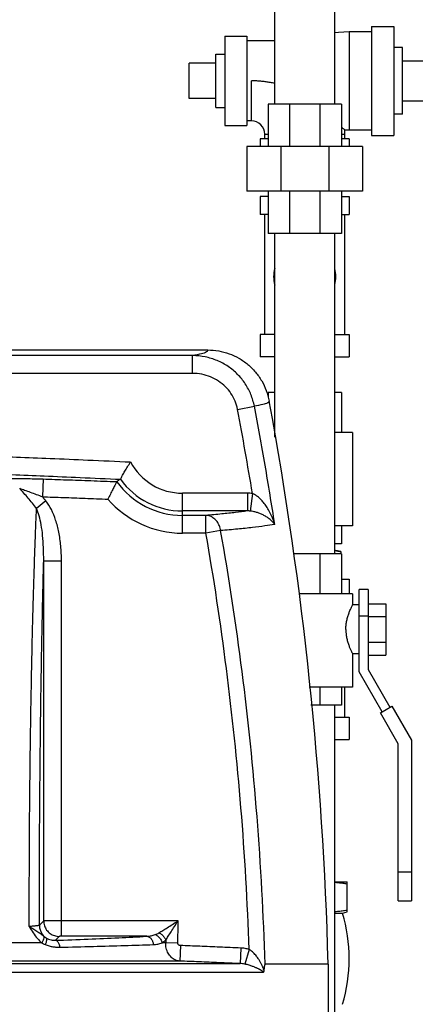
# Model space of a CAD drawing. Units: inches. Extents: x 0 to 34, y -1.3 to 27.
# Drawn here: x 29.5 to 30.9, y 8.7 to 12.2 of the extents above; entities that cross this region are included whole.
import ezdxf

# ---------------------------------------------------------------- set-up
doc = ezdxf.new("R2010")
doc.units = ezdxf.units.IN
doc.header["$LTSCALE"] = 1.87
doc.header["$MEASUREMENT"] = 0
doc.layers.get('0').update_dxf_attribs({"linetype": 'CONTINUOUS'})
doc.layers.add('02___PRT_ALL_AXES', color=7, linetype='CONTINUOUS')

msp = doc.modelspace()

# ---------------------------------------------------------------- linework, layer by layer
at = {"color": 7, "linetype": 'Continuous'}
for p, q in [((30.4169, 11.8995), (30.4169, 12.6495)), ((30.6269, 11.8995), (30.6269, 12.6495)), ((30.7562, 12.1732), (30.8343, 12.1732)), ((30.7562, 12.1732), (30.7562, 11.7904)), ((30.8343, 12.1732), (30.8343, 11.7904)), ((30.2406, 12.1381), (30.3187, 12.1381)), ((30.2406, 12.1381), (30.2406, 11.8256)), ((30.3187, 12.1381), (30.3187, 11.8256)), ((30.7562, 12.1537), (30.6781, 12.1537)), ((30.6781, 12.1537), (30.6781, 11.81)), ((30.4169, 12.1225), (30.3187, 12.1225)), ((30.1156, 11.9193), (30.1156, 12.0443)), ((30.3343, 11.8412), (30.3343, 11.9818)), ((30.6508, 11.8995), (30.3929, 11.8995)), ((30.3929, 11.8995), (30.3929, 11.751)), ((30.4685, 11.8995), (30.4685, 11.751)), ((30.5752, 11.8995), (30.5752, 11.751)), ((30.6508, 11.8995), (30.6508, 11.751)), ((30.2406, 11.8256), (30.3187, 11.8256)), ((30.3343, 11.8412), (30.3187, 11.8412)), ((30.3812, 11.7943), (30.3929, 11.7943)), ((30.3812, 11.7787), (30.3812, 11.7943)), ((30.6508, 11.7943), (30.6624, 11.7943)), ((30.6621, 11.8103), (30.6781, 11.81)), ((30.6624, 11.7943), (30.6621, 11.8103)), ((30.6624, 11.7787), (30.6624, 11.7943)), ((30.6781, 11.81), (30.7562, 11.81)), ((30.7562, 11.7904), (30.8343, 11.7904)), ((30.3929, 11.7787), (30.3656, 11.7787)), ((30.3656, 11.7787), (30.3656, 11.751)), ((30.6781, 11.7787), (30.6508, 11.7787)), ((30.6781, 11.7787), (30.6781, 11.751)), ((30.725, 11.751), (30.3187, 11.751)), ((30.3187, 11.751), (30.3187, 11.5948)), ((30.4377, 11.751), (30.4377, 11.5948)), ((30.606, 11.751), (30.606, 11.5948)), ((30.725, 11.751), (30.725, 11.5948)), ((30.725, 11.5948), (30.3187, 11.5948)), ((30.3929, 11.5948), (30.3929, 11.4464)), ((30.4685, 11.5948), (30.4685, 11.4464)), ((30.5752, 11.5948), (30.5752, 11.4464)), ((30.6508, 11.5948), (30.6508, 11.4464)), ((30.3929, 11.5756), (30.3656, 11.5756)), ((30.3656, 11.5756), (30.3656, 11.5131)), ((30.6508, 11.5756), (30.6781, 11.5756)), ((30.6781, 11.5756), (30.6781, 11.5131)), ((30.3929, 11.5131), (30.3656, 11.5131)), ((30.3812, 11.0912), (30.3812, 11.5131)), ((30.6508, 11.5131), (30.6781, 11.5131)), ((30.6624, 11.0912), (30.6624, 11.5131)), ((30.6508, 11.4464), (30.3929, 11.4464)), ((30.4169, 10.7309), (30.4169, 11.4464)), ((30.6269, 10.3214), (30.6269, 11.4464)), ((30.4169, 11.0912), (30.3656, 11.0912)), ((30.3656, 11.0912), (30.3656, 11.0131)), ((30.6269, 11.0912), (30.6781, 11.0912)), ((30.6781, 11.0912), (30.6781, 11.0131)), ((29.4905, 11.037), (30.1816, 11.037)), ((30.1279, 11.017), (29.3249, 11.017)), ((30.1279, 10.9546), (30.1279, 11.017)), ((30.4169, 11.0131), (30.3656, 11.0131)), ((30.6269, 11.0131), (30.6781, 11.0131)), ((30.1279, 10.9546), (29.1078, 10.9546)), ((30.4169, 10.8881), (30.3929, 10.8881)), ((30.3929, 10.8881), (30.3929, 10.872)), ((30.6507, 10.8881), (30.6269, 10.8881)), ((30.6507, 10.8881), (30.6507, 10.7475)), ((30.2856, 10.8284), (30.3447, 10.8397)), ((30.4169, 10.7475), (30.4142, 10.7475)), ((30.6898, 10.7475), (30.6269, 10.7475)), ((30.6898, 10.7475), (30.6898, 10.4193)), ((29.6025, 10.584), (29.6004, 10.5216)), ((29.8613, 10.5745), (29.8614, 10.5746)), ((30.3201, 10.5341), (30.0921, 10.5341)), ((30.0921, 10.3938), (30.0921, 10.5341)), ((30.3201, 10.5341), (30.3201, 10.4717)), ((30.338, 10.533), (30.33, 10.4713)), ((29.6124, 10.5068), (29.5796, 10.4804)), ((30.3201, 10.4717), (30.0921, 10.4717)), ((30.1746, 10.4562), (30.0921, 10.4562)), ((30.1746, 10.3938), (30.1746, 10.4562)), ((30.6898, 10.4193), (30.6269, 10.4193)), ((30.6507, 10.4193), (30.6507, 10.3568)), ((30.1746, 10.3938), (30.0921, 10.3938)), ((30.2264, 10.4029), (30.1746, 10.3938)), ((30.6507, 10.3568), (30.6269, 10.3568)), ((30.6509, 10.3214), (30.4814, 10.3214)), ((30.5749, 10.3214), (30.5749, 10.1807)), ((30.6509, 10.3214), (30.6509, 10.1807)), ((29.6671, 10.296), (29.6047, 10.296)), ((29.6047, 9.0326), (29.6047, 10.296)), ((29.6671, 8.9784), (29.6671, 10.296)), ((30.6509, 10.2318), (30.6781, 10.2318)), ((30.6781, 10.2318), (30.6781, 10.1807)), ((30.6898, 10.1807), (30.5024, 10.1807)), ((30.6898, 10.1807), (30.6898, 10.1417)), ((30.7445, 10.1964), (30.7133, 10.1964)), ((30.7133, 9.9067), (30.7133, 10.1964)), ((30.7445, 10.1964), (30.7445, 9.9151)), ((30.7133, 10.1417), (30.6898, 10.1417)), ((30.7445, 10.1459), (30.807, 10.1459)), ((30.807, 10.1459), (30.807, 9.9655)), ((30.7445, 10.1026), (30.7133, 10.1026)), ((30.7445, 10.1008), (30.807, 10.1008)), ((30.7445, 10.0106), (30.807, 10.0106)), ((30.7133, 9.9698), (30.6898, 9.9698)), ((30.6898, 9.9698), (30.6898, 9.8526)), ((30.7445, 9.9655), (30.807, 9.9655)), ((30.7941, 9.7667), (30.7133, 9.9067)), ((30.7445, 9.9151), (30.8212, 9.7823)), ((30.6898, 9.8526), (30.5368, 9.8526)), ((30.5749, 9.8526), (30.5749, 9.7901)), ((30.6509, 9.8526), (30.6509, 9.7901)), ((30.6624, 9.7475), (30.6624, 9.8526)), ((30.6509, 9.7901), (30.5433, 9.7901)), ((30.6269, 7.6771), (30.6269, 9.7901)), ((30.7876, 9.763), (30.8276, 9.7861)), ((30.8276, 9.7861), (30.8963, 9.6671)), ((30.8501, 9.6547), (30.7876, 9.763)), ((30.6269, 9.7475), (30.6781, 9.7475)), ((30.6781, 9.7475), (30.6781, 9.6693)), ((30.6269, 9.6693), (30.6781, 9.6693)), ((30.8501, 9.1026), (30.8501, 9.6547)), ((30.8963, 9.6671), (30.8963, 9.1026)), ((30.8501, 9.2042), (30.8963, 9.2042)), ((30.6269, 9.1693), (30.6703, 9.1693)), ((30.6703, 9.0641), (30.6703, 9.1693)), ((30.8501, 9.1026), (30.8963, 9.1026)), ((30.6269, 9.06), (30.6546, 9.06)), ((30.6546, 9.06), (30.6703, 9.0641)), ((29.6047, 9.0326), (29.5897, 9.0177)), ((30.0771, 9.033), (29.6671, 9.033)), ((29.5978, 8.9556), (28.3221, 8.9556)), ((29.6593, 8.978), (29.6458, 8.9645)), ((29.9667, 8.9784), (29.6671, 8.9784)), ((30.0333, 8.9556), (30.0204, 8.9556)), ((30.0756, 8.9541), (30.0333, 8.9556)), ((30.0852, 8.9461), (30.0829, 8.8915)), ((30.2968, 8.9372), (30.2944, 8.8826)), ((30.3266, 8.9322), (30.3111, 8.8808)), ((30.0829, 8.8915), (28.3221, 8.8915)), ((28.3221, 8.8826), (30.2944, 8.8826)), ((30.3758, 8.8514), (28.3221, 8.8514)), ((30.6039, 8.8811), (30.3824, 8.8811)), ((30.6039, 8.8811), (30.6039, 8.5764))]:
    msp.add_line(p, q, dxfattribs=at)
msp.add_lwpolyline([(30.6781, 12.1537), (30.6401, 12.1519), (30.6269, 12.1499)], dxfattribs=at)
for centre, radius, start, end in [((30.3343, 11.7943), 0.0469, 0, 90), ((30.5218, 11.2943), 0.1094, 164.4457, 195.5543), ((30.5218, 11.2943), 0.1094, 344.5543, 15.4457), ((17.8544, 8.5451), 12.7539, 1.50935, 10.44649), ((30.0921, 10.7404), 0.2063, 207.9239, 270), ((30.0921, 10.7404), 0.2687, 215.8694, 270), ((30.0921, 10.7404), 0.2842, 215.7074, 270), ((30.0921, 10.7404), 0.3466, 220.9427, 270), ((30.1192, 8.8998), 0.5589, 343.3487, 16.6513)]:
    msp.add_arc(centre, radius, start, end, dxfattribs=at)
for points, start_tangent, end_tangent in [([(30.4169, 11.9727), (30.4083, 11.9745), (30.3936, 11.9771), (30.3788, 11.9792), (30.364, 11.9807), (30.3492, 11.9815), (30.3343, 11.9818)], (-0.976622, 0.214964), (-1, 0.000177)), ([(30.6508, 11.8196), (30.6529, 11.8179), (30.6568, 11.8146), (30.6597, 11.8122), (30.6615, 11.8108), (30.6621, 11.8103)], (0.77373, -0.633515), (0.770781, -0.6371)), ([(30.1816, 11.037), (30.1772, 11.0302), (30.1592, 11.0235), (30.1279, 11.017)], (0.341143, -0.940011), (-0.985756, -0.168179)), ([(30.1816, 11.037), (30.2194, 11.0337), (30.2561, 11.0239), (30.2905, 11.008), (30.3217, 10.9863), (30.3486, 10.9595), (30.3705, 10.9285), (30.3868, 10.8942), (30.3969, 10.8576)], (1, -0.000023), (0.181319, -0.983424)), ([(30.3447, 10.8397), (30.3327, 10.8804), (30.3129, 10.9181), (30.2858, 10.9514), (30.2525, 10.9789), (30.2141, 10.9996), (30.172, 11.0125), (30.1279, 11.017)], (-0.186959, 0.982368), (-0.999991, 0.004351)), ([(30.2856, 10.8284), (30.277, 10.8574), (30.2627, 10.8843), (30.243, 10.9081), (30.2188, 10.9277), (30.1908, 10.9424), (30.1601, 10.9515), (30.1279, 10.9546)], (-0.187036, 0.982353), (-1, 0.000128)), ([(30.3969, 10.8576), (30.3918, 10.8516), (30.3744, 10.8456), (30.3448, 10.8397)], (0.181043, -0.983475), (-0.986855, -0.161609)), ([(30.338, 10.533), (30.3127, 10.6809), (30.2856, 10.8284)], (-0.162287, 0.986744), (-0.186862, 0.982386)), ([(30.4164, 10.4247), (30.3824, 10.6327), (30.3448, 10.8397)], (-0.152957, 0.988233), (-0.187398, 0.982284)), ([(29.1276, 10.6724), (29.2146, 10.6706), (29.3053, 10.6682), (29.4022, 10.665), (29.5087, 10.6611), (29.6275, 10.6563), (29.7602, 10.6506), (29.9098, 10.6438)], (0.999862, -0.016595), (0.99893, -0.046258)), ([(29.8744, 10.583), (29.8767, 10.5872), (29.8821, 10.5971), (29.89, 10.6109), (29.8995, 10.627), (29.9098, 10.6438)], (0.475325, 0.87981), (0.535297, 0.844664)), ([(29.1265, 10.6099), (29.2104, 10.6082), (29.2978, 10.6059), (29.391, 10.6029), (29.493, 10.5992), (29.6063, 10.5947), (29.7326, 10.5893), (29.8743, 10.5829)], (0.999861, -0.016687), (0.998945, -0.045925)), ([(29.4918, 10.5861), (29.5153, 10.586), (29.5425, 10.5856), (29.572, 10.5849), (29.6025, 10.584)], (1, 0.000019), (0.999461, -0.03283)), ([(29.6025, 10.584), (29.6844, 10.5812), (29.7704, 10.5781), (29.8614, 10.5746)], (0.99946, -0.032868), (0.99923, -0.039237)), ([(29.8743, 10.5829), (29.8699, 10.5805), (29.8656, 10.5778), (29.8614, 10.5746)], (-0.901801, -0.432152), (-0.776912, -0.629609)), ([(29.8744, 10.583), (29.8743, 10.5829)], (-0.475325, -0.87981), (-0.901823, -0.432106)), ([(29.5204, 10.5513), (29.5376, 10.5451), (29.5574, 10.5378), (29.5787, 10.5299), (29.6004, 10.5216)], (0.941733, -0.336363), (0.933968, -0.357356)), ([(29.5796, 10.4804), (29.5499, 10.5171), (29.5204, 10.5513)], (-0.617364, 0.786677), (-0.66456, 0.747235)), ([(29.8613, 10.5745), (29.8592, 10.5705), (29.8541, 10.561), (29.8471, 10.5473), (29.8389, 10.531), (29.8303, 10.5133)], (-0.473658, -0.880709), (-0.432718, -0.901529)), ([(29.6004, 10.5216), (29.6736, 10.5191), (29.7501, 10.5163), (29.8303, 10.5133)], (0.999458, -0.032932), (0.99925, -0.038722)), ([(29.6124, 10.5068), (29.6064, 10.5142), (29.6004, 10.5216)], (-0.625782, 0.779998), (-0.635156, 0.772384)), ([(30.338, 10.533), (30.3291, 10.5338), (30.3201, 10.5341)], (-0.991723, 0.128396), (-1, -0.000012)), ([(30.4164, 10.4247), (30.4085, 10.4471), (30.3995, 10.4666), (30.3898, 10.4835), (30.3797, 10.4979), (30.3694, 10.51), (30.3589, 10.52), (30.3483, 10.5277), (30.338, 10.533)], (-0.284793, 0.958589), (-0.929832, 0.367984)), ([(29.5541, 9.013), (29.5544, 9.1987), (29.5552, 9.3663), (29.5565, 9.5184), (29.5582, 9.6559), (29.5601, 9.7804), (29.5622, 9.8935), (29.5643, 9.9962), (29.5666, 10.089), (29.5689, 10.1726), (29.5711, 10.2477), (29.5733, 10.3152), (29.5755, 10.3759), (29.5776, 10.4307), (29.5796, 10.4804)], (-0.000739, 1), (0.042013, 0.999117)), ([(29.6047, 10.296), (29.604, 10.3437), (29.6011, 10.3861), (29.5961, 10.4231), (29.5889, 10.4547), (29.5796, 10.4804)], (0.011564, 0.999933), (-0.419867, 0.907585)), ([(29.6671, 10.296), (29.6647, 10.3493), (29.6578, 10.3974), (29.6468, 10.4398), (29.6317, 10.4765), (29.6124, 10.5068)], (-0.000012, 1), (-0.627102, 0.778937)), ([(30.3201, 10.4717), (30.279, 10.4663), (30.2304, 10.4612), (30.1746, 10.4562)], (-0.989407, -0.145168), (-0.996698, -0.081201)), ([(30.2264, 10.4029), (30.2218, 10.4196), (30.2137, 10.4343), (30.2024, 10.4458), (30.189, 10.4533), (30.1746, 10.4562)], (-0.134552, 0.990907), (-0.99934, 0.036335)), ([(30.33, 10.4713), (30.3251, 10.4716), (30.3201, 10.4717)], (-0.99478, 0.102046), (-0.999889, -0.014883)), ([(30.4164, 10.4247), (30.4074, 10.4351), (30.3972, 10.4439), (30.3864, 10.4514), (30.3752, 10.4576), (30.3638, 10.4627), (30.3524, 10.4667), (30.341, 10.4696), (30.33, 10.4713)], (-0.594958, 0.803757), (-0.994757, 0.102263)), ([(30.4164, 10.4247), (30.3818, 10.419), (30.3384, 10.4134), (30.2865, 10.4081), (30.2264, 10.4029)], (-0.982101, -0.188354), (-0.996933, -0.078257)), ([(30.3266, 8.9322), (30.2977, 9.4292), (30.2466, 9.9184), (30.1746, 10.3938)], (-0.035252, 0.999378), (-0.173164, 0.984893)), ([(30.3824, 8.8811), (30.3541, 9.3986), (30.3017, 9.908), (30.2264, 10.4029)], (-0.030699, 0.999529), (-0.17504, 0.984561)), ([(29.5897, 9.0177), (29.5899, 9.2002), (29.5906, 9.365), (29.5917, 9.5145), (29.593, 9.6495), (29.5945, 9.7717), (29.5961, 9.8828), (29.5978, 9.9835), (29.5996, 10.0745), (29.6013, 10.1564), (29.603, 10.2299), (29.6047, 10.296)], (-0.000529, 1), (0.025972, 0.999663)), ([(30.6662, 10.0557), (30.6668, 10.0693), (30.6689, 10.0838), (30.6722, 10.098), (30.6763, 10.1108), (30.6805, 10.1217), (30.6843, 10.1303), (30.6873, 10.1366), (30.6892, 10.1404), (30.6898, 10.1417)], (0, 1), (0.785266, -0.619159)), ([(30.6662, 10.0557), (30.6668, 10.0422), (30.6689, 10.0277), (30.6722, 10.0134), (30.6763, 10.0007), (30.6805, 9.9898), (30.6843, 9.9811), (30.6873, 9.9749), (30.6892, 9.9711), (30.6898, 9.9698)], (0, -1), (0.782669, 0.622438)), ([(30.6269, 9.1682), (30.6403, 9.167), (30.6551, 9.1653), (30.6703, 9.1632)], (0.99741, -0.071927), (0.988244, -0.152882)), ([(30.6269, 9.0653), (30.637, 9.0661), (30.6534, 9.0679), (30.6703, 9.0703)], (0.997409, 0.071939), (0.988244, 0.152882)), ([(29.6671, 9.033), (29.6514, 9.033), (29.6368, 9.0329), (29.6241, 9.0329), (29.6141, 9.0328), (29.6075, 9.0327), (29.6047, 9.0326)], (-1, -0.000005), (-0.991739, -0.128276)), ([(29.6047, 9.0326), (29.6074, 9.0157), (29.6151, 9.0005), (29.6272, 8.9885), (29.6424, 8.9807), (29.6593, 8.978)], (0.002739, -0.999996), (0.999996, -0.002739)), ([(30.0094, 8.9906), (30.0227, 8.9989), (30.0386, 9.0087), (30.0568, 9.0201), (30.0772, 9.033)], (0.851279, 0.524713), (0.845734, 0.533605)), ([(30.0336, 8.9656), (30.0422, 8.9789), (30.0525, 8.9946), (30.0641, 9.0126), (30.0772, 9.033)], (0.547153, 0.837033), (0.538226, 0.8428)), ([(30.0756, 8.9541), (30.0767, 8.9934), (30.0771, 9.033)], (0.0348, 0.999394), (0.005418, 0.999985)), ([(29.5897, 9.0177), (29.5889, 9.017), (29.587, 9.0163), (29.5838, 9.0156), (29.5793, 9.0149), (29.5737, 9.0143), (29.5674, 9.0137), (29.5607, 9.0133), (29.5541, 9.013)], (-0.505589, -0.862775), (-0.999169, -0.040754)), ([(29.5541, 9.013), (29.568, 8.9905), (29.5825, 8.9711), (29.5978, 8.9556)], (0.493142, -0.869949), (0.757437, -0.652908)), ([(29.5541, 9.013), (29.5706, 9.0036), (29.5847, 8.9942), (29.5958, 8.9857), (29.6051, 8.9785)], (0.888721, -0.458448), (0.803782, -0.594924)), ([(29.5897, 9.0177), (29.5913, 9.0047), (29.5959, 8.9925), (29.6033, 8.9818), (29.613, 8.973)], (0.002739, -0.999996), (0.817817, -0.575478)), ([(29.9965, 8.9843), (30.0032, 8.9872), (30.0094, 8.9906)], (0.93504, 0.354542), (0.851104, 0.524997)), ([(30.0094, 8.9906), (30.0194, 8.9846), (30.0279, 8.9758), (30.0336, 8.9656)], (0.924767, -0.380534), (0.351691, -0.936116)), ([(29.6051, 8.9785), (29.6056, 8.9728), (29.6031, 8.9648), (29.5978, 8.9556)], (0.436323, -0.89979), (-0.568483, -0.822695)), ([(29.5978, 8.9556), (29.6036, 8.9525), (29.6097, 8.9497)], (0.870929, -0.491409), (0.917754, -0.39715)), ([(29.6051, 8.9785), (29.609, 8.9757), (29.613, 8.973)], (0.803792, -0.59491), (0.850728, -0.525606)), ([(29.613, 8.973), (29.6148, 8.9679), (29.6137, 8.9597), (29.6097, 8.9497)], (0.702899, -0.71129), (-0.444099, -0.895978)), ([(29.613, 8.973), (29.622, 8.9684), (29.6306, 8.9658), (29.6385, 8.9646), (29.6458, 8.9645)], (0.8439, -0.536501), (0.998774, 0.049501)), ([(29.6458, 8.9645), (29.7612, 8.9685), (29.8686, 8.9732), (29.9667, 8.9784)], (0.999514, 0.031158), (0.998286, 0.058524)), ([(29.6458, 8.9645), (29.6525, 8.961), (29.658, 8.9524), (29.6612, 8.9402)], (0.996161, -0.087539), (0.137152, -0.99055)), ([(29.6671, 8.9784), (29.6651, 8.9784), (29.6633, 8.9783), (29.6617, 8.9783), (29.6604, 8.9782), (29.6596, 8.9781), (29.6593, 8.978)], (-1, -0.000001), (-0.707901, -0.706311)), ([(29.9667, 8.9784), (29.9823, 8.9802), (29.9965, 8.9843)], (0.999305, 0.037273), (0.934858, 0.355023)), ([(29.9667, 8.9784), (29.975, 8.9759), (29.9823, 8.9697), (29.9874, 8.9604), (29.9899, 8.9494)], (0.998903, -0.046817), (0.079882, -0.996804)), ([(29.9899, 8.9494), (30.0059, 8.9513), (30.0204, 8.9556)], (0.999273, 0.038131), (0.931493, 0.36376)), ([(29.9965, 8.9843), (30.0069, 8.9781), (30.0154, 8.9679), (30.0204, 8.9556)], (0.944536, -0.328408), (0.223314, -0.974747)), ([(30.0204, 8.9556), (30.0273, 8.9603), (30.0336, 8.9656)], (0.862162, 0.506633), (0.722622, 0.691243)), ([(30.0829, 8.8915), (30.0671, 8.8955), (30.0531, 8.905), (30.0421, 8.9191), (30.0353, 8.9366), (30.0333, 8.9556)], (-0.998058, 0.062293), (0.02138, 0.999771)), ([(30.0336, 8.9656), (30.0334, 8.9606), (30.0333, 8.9556)], (-0.030734, -0.999528), (-0.034491, -0.999405)), ([(30.0852, 8.9461), (30.0821, 8.9466), (30.0794, 8.9478), (30.0773, 8.9496), (30.076, 8.9518), (30.0756, 8.9541)], (-0.999182, 0.040441), (0.034433, 0.999407)), ([(29.6097, 8.9497), (29.6238, 8.9447), (29.6373, 8.9418), (29.6498, 8.9404), (29.6612, 8.9402)], (0.917716, -0.397237), (0.999794, 0.02031)), ([(29.6612, 8.9402), (29.7794, 8.9429), (29.8894, 8.946), (29.9899, 8.9494)], (0.999794, 0.020296), (0.999273, 0.038134)), ([(30.2968, 8.9372), (30.2232, 8.9404), (30.1528, 8.9433), (30.0852, 8.9461)], (-0.999063, 0.043287), (-0.999171, 0.040721)), ([(30.3266, 8.9322), (30.3121, 8.9356), (30.2968, 8.9372)], (-0.957657, 0.287913), (-0.999066, 0.043215)), ([(30.3783, 8.8592), (30.3774, 8.8624), (30.3763, 8.8658), (30.375, 8.8692), (30.3735, 8.8727), (30.3719, 8.8764), (30.37, 8.8802), (30.3679, 8.8843), (30.3655, 8.8886), (30.3628, 8.8932), (30.3596, 8.8981), (30.356, 8.9034), (30.3519, 8.9089), (30.347, 8.9147), (30.3413, 8.9206), (30.3346, 8.9266), (30.3266, 8.9322)], (-0.243063, 0.970011), (-0.863504, 0.504342)), ([(30.2944, 8.8826), (30.2208, 8.8858), (30.1505, 8.8887), (30.0829, 8.8915)], (-0.999062, 0.043311), (-0.999169, 0.040753)), ([(30.3111, 8.8808), (30.303, 8.882), (30.2944, 8.8826)], (-0.981185, 0.193069), (-0.999612, 0.027866)), ([(30.3758, 8.8514), (30.3758, 8.8528), (30.3751, 8.8541), (30.3739, 8.8553), (30.3724, 8.8565), (30.3707, 8.8577), (30.3688, 8.8589), (30.3666, 8.8602), (30.3643, 8.8615), (30.3616, 8.8628), (30.3588, 8.8643), (30.3556, 8.8658), (30.352, 8.8674), (30.348, 8.8691), (30.3435, 8.871), (30.3385, 8.8729), (30.3329, 8.8749), (30.3266, 8.8769), (30.3193, 8.8789), (30.3111, 8.8808)], (0.268085, 0.963395), (-0.981205, 0.19297)), ([(30.3782, 8.8589), (30.3778, 8.8557), (30.377, 8.8532), (30.3758, 8.8514)], (-0.078494, -0.996915), (-0.696027, -0.718015)), ([(30.3824, 8.8811), (30.3817, 8.8805), (30.3812, 8.8794), (30.3808, 8.878), (30.3804, 8.8763), (30.38, 8.8745), (30.3797, 8.8725), (30.3794, 8.8702), (30.3791, 8.8679), (30.3788, 8.8653), (30.3786, 8.8624), (30.3782, 8.8589)], (-1, 0.000528), (-0.086563, -0.996246))]:
    msp.add_spline(points, degree=3, dxfattribs=dict(at, start_tangent=start_tangent, end_tangent=end_tangent))
at = {"layer": '02___PRT_ALL_AXES', "color": 7, "linetype": 'Continuous'}
for p, q in [((30.2093, 12.0756), (30.2406, 12.0756)), ((30.2093, 11.8881), (30.2093, 12.0756)), ((30.8656, 12.099), (30.8343, 12.099)), ((30.8656, 11.8646), (30.8656, 12.099)), ((30.2093, 12.0443), (30.1156, 12.0443)), ((30.8656, 12.0521), (30.9749, 12.0521)), ((30.2093, 11.9193), (30.1156, 11.9193)), ((30.8656, 11.9115), (30.9749, 11.9115)), ((30.2093, 11.8881), (30.2406, 11.8881)), ((30.8656, 11.8646), (30.8343, 11.8646)), ((30.6269, 10.3334), (30.6312, 10.3334)), ((30.6481, 10.3289), (30.6312, 10.3334)), ((30.6481, 10.3289), (30.6481, 10.3214))]:
    msp.add_line(p, q, dxfattribs=at)
for points, start_tangent, end_tangent in [([(30.6269, 10.3329), (30.6291, 10.3326), (30.6311, 10.3324)], (0.995109, -0.098779), (0.990694, -0.136109)), ([(30.6311, 10.3324), (30.6354, 10.3317), (30.6417, 10.3304), (30.6481, 10.3289)], (0.990694, -0.136109), (0.965926, -0.258819))]:
    msp.add_spline(points, degree=3, dxfattribs=dict(at, start_tangent=start_tangent, end_tangent=end_tangent))

doc.saveas('drawing.dxf')
